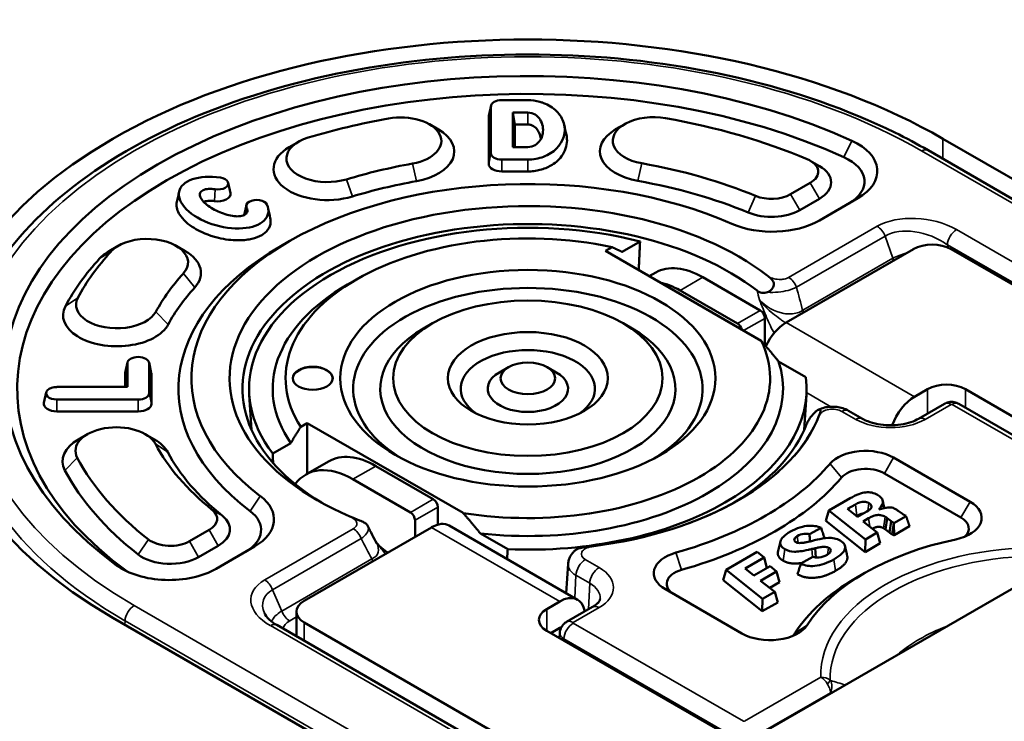
# Model space of a CAD drawing. Units: inches. Extents: x 0 to 102, y 0 to 66.
# Drawn here: x 64 to 67, y 52 to 54 of the extents above; entities that cross this region are included whole.
import ezdxf

# ---------------------------------------------------------------- set-up
doc = ezdxf.new("R2010")
doc.units = ezdxf.units.IN
doc.header["$LTSCALE"] = 6
doc.header["$MEASUREMENT"] = 0
doc.layers.add('Visible (ANSI)', color=7, linetype='Continuous', lineweight=50)
doc.layers.add('Visible Narrow (ANSI)', color=7, linetype='Continuous', lineweight=35)

msp = doc.modelspace()

# ---------------------------------------------------------------- linework, layer by layer
at = {"layer": 'Visible (ANSI)'}
for p, q in [((65.342, 53.6005), (65.3367, 53.5764)), ((65.3418, 53.4895), (65.3418, 53.5987)), ((65.367, 53.6132), (65.4275, 53.6132)), ((65.3365, 53.465), (65.3365, 53.5742)), ((65.3922, 53.5041), (65.3922, 53.5841)), ((65.3975, 53.5566), (65.3922, 53.5841)), ((65.3922, 53.5841), (65.4275, 53.5841)), ((65.1986, 53.557), (65.2198, 53.5447)), ((65.3975, 53.5566), (65.3975, 53.5041)), ((65.4275, 53.5566), (65.3975, 53.5566)), ((65.6527, 53.5577), (65.6315, 53.5454)), ((64.8943, 53.5163), (64.8731, 53.5041)), ((65.4275, 53.5041), (65.3922, 53.5041)), ((66.392, 53.5236), (67.674, 52.7834)), ((66.3576, 53.4966), (67.6559, 52.747)), ((65.4275, 53.475), (65.367, 53.475)), ((66.0839, 53.4723), (66.1051, 53.46)), ((65.4275, 53.4474), (65.367, 53.4474)), ((64.7311, 53.4212), (64.7363, 53.3971)), ((66.0381, 53.3944), (66.0839, 53.4208)), ((64.7732, 53.369), (64.7682, 53.3461)), ((66.1051, 53.3841), (66.0593, 53.3576)), ((66.1944, 53.385), (66.1054, 53.3336)), ((64.4756, 53.2746), (64.4544, 53.2624)), ((64.6099, 53.2746), (64.6311, 53.2624)), ((64.8745, 53.286), (64.8533, 53.2737)), ((65.6883, 53.2847), (65.6463, 53.2605)), ((65.6078, 53.2627), (65.6231, 53.2715)), ((65.97, 53.0536), (65.6078, 53.2627)), ((66.0278, 53.0962), (66.3234, 53.2668)), ((66.4111, 53.2668), (67.4314, 52.6777)), ((65.7246, 53.2123), (65.7098, 53.2038)), ((65.0294, 53.1966), (65.0082, 53.1843)), ((65.8341, 53.2015), (65.9677, 53.1243)), ((65.7811, 53.1709), (65.9147, 53.0937)), ((65.2062, 53.0945), (65.185, 53.0823)), ((65.6488, 53.0945), (65.67, 53.0823)), ((65.9783, 53.106), (65.9783, 53.044)), ((64.497, 53.0035), (64.4917, 52.9794)), ((64.4968, 52.9464), (64.4968, 53.0017)), ((64.547, 53.0035), (64.5523, 52.9794)), ((64.5472, 53.0017), (64.5472, 52.9318)), ((66.0101, 53.0059), (66.0737, 52.9692)), ((64.4915, 52.9464), (64.4915, 52.9772)), ((64.5525, 52.9772), (64.5525, 52.9073)), ((65.3826, 52.9927), (65.3614, 52.9804)), ((65.4724, 52.9927), (65.4936, 52.9804)), ((64.308, 52.9336), (64.3027, 52.9095)), ((64.333, 52.9464), (64.4968, 52.9464)), ((66.3566, 52.9414), (66.3262, 52.9239)), ((66.8566, 52.7034), (66.4443, 52.9414)), ((64.522, 52.9173), (64.333, 52.9173)), ((64.7853, 52.8466), (64.78, 52.9284)), ((66.0697, 52.8466), (66.075, 52.9284)), ((66.3957, 52.9074), (66.3356, 52.8727)), ((66.8243, 52.679), (66.4288, 52.9074)), ((64.522, 52.8897), (64.333, 52.8897)), ((66.2051, 52.8727), (66.173, 52.8912)), ((64.8996, 52.8538), (64.9148, 52.8626)), ((64.9148, 52.8626), (65.2771, 52.6535)), ((64.9148, 52.8626), (64.9148, 52.7448)), ((64.404, 52.8367), (64.3828, 52.8245)), ((64.5384, 52.8367), (64.5596, 52.8245)), ((64.8763, 52.8159), (64.8344, 52.7917)), ((64.9644, 52.7735), (64.9114, 52.7428)), ((66.2774, 52.7823), (66.4553, 52.6795)), ((65.0739, 52.7626), (65.2076, 52.6855)), ((65.0209, 52.732), (65.1546, 52.6548)), ((66.4341, 52.6428), (66.2562, 52.7455)), ((66.1271, 52.6593), (66.1764, 52.6877)), ((65.2182, 52.6671), (65.2182, 52.6265)), ((66.1202, 52.6351), (66.1271, 52.6593)), ((66.2121, 52.592), (66.1271, 52.6593)), ((66.1701, 52.663), (66.1886, 52.6736)), ((66.1935, 52.6442), (66.1701, 52.663)), ((66.2152, 52.6567), (66.1935, 52.6442)), ((66.2884, 52.6584), (66.2979, 52.6515)), ((65.1652, 52.6365), (65.1652, 52.5981)), ((65.9713, 52.1417), (66.8566, 52.6528)), ((66.2114, 52.5628), (66.1202, 52.6351)), ((66.1924, 52.647), (66.191, 52.6462)), ((66.2193, 52.6411), (66.2068, 52.6339)), ((66.2068, 52.6339), (66.2395, 52.6079)), ((66.2587, 52.6151), (66.2629, 52.6415)), ((66.272, 52.6343), (66.2629, 52.6415)), ((66.2679, 52.6079), (66.272, 52.6343)), ((66.3064, 52.6465), (66.2783, 52.6302)), ((64.6868, 52.6142), (64.641, 52.5878)), ((64.9078, 52.4495), (65.2033, 52.6201)), ((65.5432, 52.452), (65.2448, 52.6243)), ((66.1089, 52.6193), (66.0822, 52.6039)), ((66.2679, 52.6079), (66.2587, 52.6151)), ((66.3148, 52.6225), (66.2788, 52.6017)), ((65.3807, 52.5692), (65.3172, 52.6059)), ((66.1169, 52.5951), (66.1162, 52.5947)), ((66.2114, 52.5628), (66.2121, 52.592)), ((66.2395, 52.6079), (66.2121, 52.592)), ((66.2464, 52.583), (66.2395, 52.6079)), ((64.708, 52.5775), (64.6622, 52.551)), ((64.7921, 52.5754), (64.703, 52.524)), ((66.097, 52.5501), (66.0954, 52.5716)), ((66.2464, 52.583), (66.2114, 52.5628)), ((65.8884, 52.5214), (65.9606, 52.5631)), ((65.9764, 52.5503), (65.9323, 52.5248)), ((65.9606, 52.5631), (65.9764, 52.5503)), ((65.9832, 52.5258), (65.9764, 52.5503)), ((66.0619, 52.5357), (66.0895, 52.5516)), ((66.0899, 52.5518), (66.0895, 52.5516)), ((65.521, 52.5352), (65.5167, 52.4673)), ((65.8814, 52.4972), (65.8884, 52.5214)), ((65.9731, 52.454), (65.8884, 52.5214)), ((65.9323, 52.5248), (65.9529, 52.5082)), ((65.9529, 52.5082), (65.9904, 52.5299)), ((65.9904, 52.5299), (66.0056, 52.5176)), ((65.9724, 52.4249), (65.8814, 52.4972)), ((66.0056, 52.5176), (65.9683, 52.496)), ((65.9683, 52.496), (66.0012, 52.4703)), ((66.0126, 52.4927), (66.0056, 52.5176)), ((66.211, 52.5144), (66.1898, 52.5022)), ((65.9249, 52.3734), (65.7471, 52.4761)), ((66.0126, 52.4927), (65.9895, 52.4794)), ((65.9724, 52.4249), (65.9731, 52.454)), ((66.0012, 52.4703), (65.9731, 52.454)), ((66.0081, 52.4455), (66.0012, 52.4703)), ((65.5017, 52.4479), (65.4713, 52.4303)), ((65.5776, 52.435), (65.5175, 52.4003)), ((66.0081, 52.4455), (65.9724, 52.4249)), ((65.745, 51.6697), (64.463, 52.4099)), ((64.8896, 52.3668), (64.8896, 52.4242)), ((65.9434, 51.7584), (64.844, 52.3932)), ((65.9281, 51.8098), (64.9078, 52.3989)), ((65.4805, 52.3744), (65.5017, 52.3866)), ((65.4713, 52.3797), (65.8836, 52.1417)), ((65.5016, 52.3749), (65.5008, 52.3626))]:
    msp.add_line(p, q, dxfattribs=at)
for centre, major_axis, ratio, start_param, end_param in [((65.4275, 52.9667), (-1.364, 0), 0.57735, 3.926991, 7.068583), ((65.4275, 52.9667), (-1.217, 0), 0.57735, 4.044967, 6.950608), ((65.4275, 52.9423), (-1.187, 0), 0.57735, 4.044967, 6.950608), ((65.367, 53.5987), (-0.0252, 0), 0.57735, 4.712389, 6.283185), ((65.4275, 52.9667), (1.095, 0), 0.57735, 1.871365, 2.055626), ((65.1314, 53.5182), (0.095, 0), 0.57735, 5.012958, 8.15455), ((65.367, 53.5742), (-0.0305, 0), 0.57735, 6.158178, 6.283185), ((65.7199, 53.5189), (-0.095, 0), 0.57735, 4.415683, 7.557276), ((65.4275, 52.9667), (1.095, 0), 0.57735, 0.936162, 1.27409), ((64.9614, 53.4776), (-0.095, 0), 0.57735, 5.197218, 8.338811), ((65.1314, 53.4937), (0.125, 0), 0.57735, 5.012958, 7.068583), ((65.7199, 53.4944), (-0.125, 0), 0.57735, 5.497787, 7.557276), ((64.9614, 53.4531), (-0.125, 0), 0.57735, 5.497787, 8.338811), ((66.0848, 53.4483), (0.155, 0), 0.57735, 5.497787, 7.186559), ((65.367, 53.4895), (-0.0252, 0), 0.57735, 0, 1.570796), ((66.0848, 53.4238), (0.125, 0), 0.57735, 5.497787, 7.186559), ((65.4275, 52.9667), (-0.782, 0), 0.57735, 4.060794, 6.93478), ((65.4275, 52.9667), (-0.905, 0), 0.57735, 5.012958, 5.197218), ((65.367, 53.465), (-0.0305, 0), 0.57735, 0, 1.570796), ((65.4275, 52.9667), (-0.905, 0), 0.57735, 4.087807, 4.415683), ((66.0394, 53.4466), (0.063, 0), 0.57735, 5.497787, 7.219348), ((66.0394, 53.4221), (0.093, 0), 0.57735, 5.497787, 7.068583), ((64.7069, 53.4195), (0.0244, 0), 0.57735, 4.44328, 7.606188), ((65.4275, 52.9423), (-0.875, 0), 0.57735, 5.012958, 5.197218), ((65.4275, 52.9423), (-0.875, 0), 0.57735, 4.087807, 4.415683), ((65.4275, 52.9667), (-0.6932, 0), 0.57735, 3.780772, 7.214803), ((64.7069, 53.395), (0.0297, 0), 0.57735, 4.44328, 6.408193), ((65.9935, 53.4201), (-0.063, 0), 0.57735, 0.946214, 2.356194), ((64.7974, 53.3672), (-0.0244, 0), 0.57735, 3.389387, 6.552294), ((65.4275, 52.9423), (-0.6632, 0), 0.57735, 3.779491, 7.046215), ((65.4275, 52.9423), (-0.6479, 0), 0.57735, 4.298164, 6.69741), ((65.9935, 53.3956), (-0.093, 0), 0.57735, 0.946214, 2.356194), ((65.9957, 53.3969), (-0.155, 0), 0.57735, 0.919202, 2.356194), ((65.4275, 52.9667), (-0.563, 0), 0.57735, 4.357581, 6.637994), ((64.5427, 53.2358), (0.095, 0), 0.57735, 5.798356, 8.939949), ((65.4275, 52.9423), (-0.812, 0), 0.57735, 5.497787, 6.93478), ((66.3672, 53.2415), (0.062, 0), 0.57735, 0.785398, 2.356194), ((65.4275, 52.9667), (-1.095, 0), 0.57735, 5.798356, 5.982617), ((64.5427, 53.2113), (0.125, 0), 0.57735, 2.356194, 2.656763), ((64.5427, 53.2113), (0.125, 0), 0.57735, 5.798356, 7.068583), ((65.4275, 52.9423), (-1.125, 0), 0.57735, 5.798356, 5.982617), ((65.8341, 53.0227), (-0.1095, 0.1897), 0.57735, 5.497787, 6.283185), ((65.4275, 52.6344), (1.364, 0), 0.57735, 0.894265, 0.89427), ((65.4275, 52.9667), (-0.905, 0), 0.57735, 5.798356, 5.982617), ((65.4275, 52.9423), (-0.593, 0), 0.57735, 5.497787, 6.661111), ((65.4275, 52.9423), (0.406, 0), 0.57735, 5.534082, 10.173881), ((65.7811, 52.9921), (0.1095, -0.1897), 0.57735, 2.356194, 2.659555), ((65.4275, 52.9423), (-0.875, 0), 0.57735, 5.798356, 5.982617), ((64.4723, 53.1377), (0.095, 0), 0.57735, 2.841024, 5.982617), ((64.4723, 53.1132), (0.125, 0), 0.57735, 2.841024, 5.982617), ((65.9677, 53.1121), (-0.0075, 0.013), 0.57735, 3.926991, 5.497787), ((65.4275, 52.6344), (-1.0475, 0), 0.57735, 4.070705, 4.070965), ((65.9147, 53.0815), (0.0075, -0.013), 0.57735, 1.125235, 2.356194), ((66.0278, 53.0284), (-0.0415, -0.0719), 0.57735, 3.926991, 4.86216), ((65.4275, 52.9423), (-0.343, 0), 0.57735, 5.497787, 10.210176), ((65.4275, 52.9667), (0.563, 0), 0.57735, 4.4419, 6.553674), ((65.4275, 52.9423), (0.156, 0), 0.57735, 5.589837, 10.118126), ((64.522, 53.0017), (-0.0252, 0), 0.57735, 3.141593, 6.283185), ((65.4275, 52.9423), (0.593, 0), 0.57735, 4.525268, 6.470306), ((64.522, 52.9772), (-0.0305, 0), 0.57735, 6.158178, 6.283185), ((64.522, 52.9772), (0.0305, 0), 0.57735, 0, 0.125007), ((64.9275, 52.9659), (0.0465, 0), 0.57735, 0.015207, 3.126385), ((65.4275, 52.9423), (-0.0935, 0), 0.57735, 5.497787, 10.210176), ((65.4275, 52.9423), (0.6479, 0), 0.57735, 4.640168, 6.355406), ((66.4005, 52.9161), (-0.062, 0), 0.57735, 3.926991, 5.497787), ((64.333, 52.9318), (-0.0252, 0), 0.57735, 4.712389, 7.853982), ((64.522, 52.9318), (0.0252, 0), 0.57735, 4.712389, 6.283185), ((64.333, 52.9073), (-0.0305, 0), 0.57735, 6.158178, 7.853982), ((64.522, 52.9073), (0.0305, 0), 0.57735, 4.712389, 6.283185), ((66.3262, 52.8561), (-0.0415, -0.0719), 0.57735, 3.926991, 5.015109), ((65.4275, 52.9667), (0.6932, 0), 0.57735, 4.928169, 6.067405), ((64.4712, 52.7979), (-0.095, 0), 0.57735, 3.438299, 6.579891), ((65.4275, 52.9423), (0.6632, 0), 0.57735, 5.520144, 6.067405), ((64.4712, 52.7735), (-0.125, 0), 0.57735, 5.497787, 6.579891), ((64.4712, 52.7735), (0.125, 0), 0.57735, 0.296706, 0.785398), ((65.4275, 52.9667), (-0.905, 0), 0.57735, 0.296706, 0.624582), ((65.4275, 52.9423), (-0.875, 0), 0.57735, 0.296706, 0.624582), ((66.2123, 52.7447), (0.092, 0), 0.57735, 0.785398, 2.685936), ((65.4275, 52.9667), (-1.095, 0), 0.57735, 0.296706, 0.634634), ((65.0739, 52.5838), (-0.1095, 0.1897), 0.57735, 5.497787, 6.283185), ((65.4275, 52.9423), (-1.125, 0), 0.57735, 0.296706, 0.634634), ((65.0209, 52.5532), (-0.1095, 0.1897), 0.57735, 5.497787, 6.542167), ((65.4275, 52.9667), (0.782, 0), 0.57735, 5.168045, 5.827529), ((66.2123, 52.7202), (-0.062, 0), 0.57735, 3.926991, 5.827529), ((65.4275, 52.9423), (-0.812, 0), 0.57735, 2.026453, 2.685936), ((64.6825, 52.6387), (0.155, 0), 0.57735, 5.497787, 6.93478), ((65.2076, 52.6732), (-0.0075, 0.013), 0.57735, 3.926991, 5.497787), ((66.3902, 52.642), (0.092, 0), 0.57735, 5.063095, 7.068583), ((64.6423, 52.6399), (0.063, 0), 0.57735, 5.497787, 6.907767), ((64.6825, 52.6142), (0.125, 0), 0.57735, 5.497787, 6.93478), ((64.6423, 52.6154), (0.093, 0), 0.57735, 5.497787, 6.907767), ((65.1546, 52.6426), (0.0075, -0.013), 0.57735, 0.785398, 2.356194), ((66.3329, 52.6669), (-0.0441, 0), 0.57735, 0.785398, 0.927403), ((66.3902, 52.6175), (0.062, 0), 0.57735, 5.717455, 7.068583), ((65.2033, 52.5524), (0.0415, 0.0719), 0.57735, 0, 0.785398), ((64.5964, 52.6135), (-0.063, 0), 0.57735, 0.634634, 2.356194), ((66.6211, 52.2776), (-0.58, 0), 0.57735, 5.063095, 5.932479), ((64.5964, 52.589), (-0.093, 0), 0.57735, 0.634634, 2.356194), ((65.0209, 52.5532), (0.0397, -0.0688), 0.57735, 1.217389, 1.219156), ((65.8121, 52.5136), (-0.092, 0), 0.57735, 5.168045, 7.068583), ((64.5934, 52.5872), (-0.155, 0), 0.57735, 0.667422, 2.356194), ((64.5934, 52.5627), (0.125, 0), 0.57735, 3.809015, 3.813211), ((65.8121, 52.4891), (-0.062, 0), 0.57735, 5.168045, 7.068583), ((66.6211, 52.2531), (-0.61, 0), 0.57735, 5.497787, 5.932479), ((64.9516, 52.4242), (-0.062, 0), 0.57735, 5.497787, 7.068583), ((65.5017, 52.3801), (0.0415, 0.0719), 0.57735, 5.662798, 7.068583), ((65.5152, 52.405), (-0.062, 0), 0.57735, 5.497787, 7.068583), ((64.9194, 52.4163), (0.1066, -0.0346), 0.56573, 3.598945, 3.598953), ((65.5017, 52.3801), (0.004, 0.00693), 0.57735, 0.158264, 0.785398), ((65.99, 52.4109), (0.092, 0), 0.57735, 3.926991, 5.932479), ((65.99, 52.3864), (0.062, 0), 0.57735, 5.717455, 5.932479)]:
    msp.add_ellipse(centre, major_axis=major_axis, ratio=ratio, start_param=start_param, end_param=end_param, dxfattribs=at)
for centre, major_axis in [((65.4275, 52.9667), (0.436, 0)), ((65.4275, 52.9667), (0.313, 0)), ((65.4275, 52.9667), (0.186, 0)), ((65.4275, 52.9667), (0.0635, 0)), ((64.9275, 52.9667), (0.0465, 0))]:
    msp.add_ellipse(centre, major_axis=major_axis, ratio=0.57735, dxfattribs=at)
for points, degree, knots in [([(64.1043, 52.9719), (64.1095, 53.0534), (64.1366, 53.1342), (64.2318, 53.2878), (64.3011, 53.3605), (64.4756, 53.4902), (64.5815, 53.5469), (64.8183, 53.6379), (64.9492, 53.672), (65.2224, 53.7146), (65.3647, 53.723), (65.6465, 53.7133), (65.7861, 53.6952), (66.0487, 53.6342), (66.1717, 53.5913), (66.3069, 53.5248), (66.3327, 53.511), (66.3576, 53.4966)], 3, [5.534854, 5.534854, 5.534854, 5.534854, 5.841327, 5.841327, 6.158115, 6.158115, 6.48152, 6.48152, 6.805179, 6.805179, 7.128207, 7.128207, 7.451053, 7.451053, 7.774282, 7.774282, 7.853982, 7.853982, 7.853982, 7.853982]), ([(65.4275, 53.6132), (65.4369, 53.6132), (65.4494, 53.6115), (65.473, 53.6038), (65.4962, 53.5891), (65.5202, 53.5505), (65.5071, 53.5056), (65.465, 53.4795), (65.44, 53.475), (65.4275, 53.475)], 3, [0, 0, 0, 0, 0.0930269, 0.1240358, 0.2480717, 0.3721075, 0.6201792, 0.744215, 0.8682509, 0.8682509, 0.8682509, 0.8682509]), ([(65.4275, 53.5041), (65.4337, 53.5041), (65.4508, 53.5093), (65.4661, 53.5344), (65.4608, 53.5651), (65.4452, 53.5805), (65.4337, 53.5841), (65.4275, 53.5841)], 3, [0, 0, 0, 0, 0.0559041, 0.1677124, 0.2795206, 0.3354247, 0.3913289, 0.3913289, 0.3913289, 0.3913289]), ([(65.4574, 53.5224), (65.4569, 53.5298), (65.4546, 53.5375), (65.4475, 53.5476), (65.4442, 53.5507), (65.4387, 53.554), (65.4365, 53.5549), (65.4331, 53.5559), (65.432, 53.5562), (65.4298, 53.5565), (65.4286, 53.5566), (65.4275, 53.5566)], 3, [-0.1437223, -0.1437223, -0.1437223, -0.1437223, -0.0779197, -0.0779197, -0.0376895, -0.0376895, -0.0176141, -0.0176141, -0.0086327, -0.0086327, 0, 0, 0, 0]), ([(65.5172, 53.5322), (65.5181, 53.5281), (65.5185, 53.5239), (65.5184, 53.5068), (65.514, 53.494), (65.4986, 53.473), (65.4895, 53.4661), (65.4735, 53.457), (65.465, 53.4534), (65.4511, 53.4498), (65.4465, 53.4489), (65.437, 53.4477), (65.4323, 53.4474), (65.4275, 53.4474)], 3, [0.3495724, 0.3495724, 0.3495724, 0.3495724, 0.3906178, 0.3906178, 0.5115309, 0.5115309, 0.620424, 0.620424, 0.7142545, 0.7142545, 0.7582348, 0.7582348, 0.8013677, 0.8013677, 0.8013677, 0.8013677]), ([(64.7004, 53.4059), (64.6951, 53.4067), (64.685, 53.4075), (64.6717, 53.4047), (64.6647, 53.3977), (64.6651, 53.3864), (64.6791, 53.3696), (64.711, 53.3512), (64.7401, 53.3431), (64.7597, 53.3428), (64.7719, 53.3469), (64.7766, 53.3545), (64.7754, 53.3604), (64.7739, 53.3635)], 3, [0, 0, 0, 0, 0.0394308, 0.0788617, 0.1182925, 0.1577233, 0.236585, 0.3154466, 0.3943083, 0.4337391, 0.47317, 0.5126008, 0.5520316, 0.5520316, 0.5520316, 0.5520316]), ([(64.8288, 53.3389), (64.8296, 53.3355), (64.8298, 53.3321), (64.8292, 53.3231), (64.8272, 53.3174), (64.8193, 53.3064), (64.8138, 53.3024), (64.8024, 53.2958), (64.7946, 53.2929), (64.7788, 53.2891), (64.7684, 53.2873), (64.7394, 53.2874), (64.7236, 53.2893), (64.6834, 53.2989), (64.6659, 53.3077), (64.6443, 53.3202), (64.6303, 53.3301), (64.6145, 53.3522), (64.6111, 53.3613), (64.611, 53.3723), (64.6113, 53.3746), (64.6118, 53.3766)], 3, [0.036068, 0.036068, 0.036068, 0.036068, 0.080516, 0.080516, 0.155999, 0.155999, 0.23919, 0.23919, 0.351955, 0.351955, 0.446214, 0.446214, 0.543104, 0.543104, 0.699165, 0.699165, 0.886175, 0.886175, 1.012857, 1.012857, 1.049221, 1.049221, 1.049221, 1.049221]), ([(64.699, 53.3784), (64.6965, 53.3788), (64.6939, 53.3791), (64.689, 53.3794), (64.6867, 53.3794), (64.6824, 53.379), (64.6803, 53.3786), (64.6769, 53.3776), (64.6756, 53.377), (64.6745, 53.3762)], 3, [0, 0, 0, 0, 0.01993027, 0.01993027, 0.03716964, 0.03716964, 0.05341675, 0.05341675, 0.06638507, 0.06638507, 0.06638507, 0.06638507]), ([(65.9839, 53.2055), (65.9853, 53.2044), (65.9869, 53.2031), (65.9897, 53.2009), (65.9911, 53.1997), (65.9937, 53.1972), (65.9951, 53.1957), (65.9974, 53.1925), (65.9983, 53.1907), (65.9992, 53.1871), (65.9994, 53.1854), (65.9989, 53.1819), (65.9985, 53.1803), (65.9969, 53.1769), (65.9958, 53.1753), (65.993, 53.172), (65.9912, 53.1705), (65.9877, 53.1682), (65.986, 53.1674), (65.9844, 53.1668)], 3, [0, 0, 0, 0, 0.0181737, 0.0181737, 0.0348116, 0.0348116, 0.0535495, 0.0535495, 0.0716454, 0.0716454, 0.0858395, 0.0858395, 0.0986072, 0.0986072, 0.112851, 0.112851, 0.1303587, 0.1303587, 0.1451712, 0.1451712, 0.1451712, 0.1451712]), ([(65.9844, 53.1668), (65.9822, 53.166), (65.9801, 53.1655), (65.9757, 53.1649), (65.9735, 53.165), (65.9672, 53.166), (65.9636, 53.1677), (65.9603, 53.1703)], 3, [0.00008446, 0.00008446, 0.00008446, 0.00008446, 0.02018613, 0.02018613, 0.04172367, 0.04172367, 0.08331673, 0.08331673, 0.08331673, 0.08331673]), ([(66.3957, 52.9074), (66.3983, 52.9088), (66.4006, 52.9098), (66.4051, 52.9111), (66.4072, 52.9114), (66.4113, 52.9118), (66.4133, 52.9118), (66.4174, 52.9114), (66.4195, 52.9111), (66.4239, 52.9098), (66.4263, 52.9088), (66.4288, 52.9074)], 3, [0, 0, 0, 0, 0.314159, 0.314159, 0.628319, 0.628319, 0.942478, 0.942478, 1.256637, 1.256637, 1.570796, 1.570796, 1.570796, 1.570796]), ([(66.0776, 52.8653), (66.0782, 52.8664), (66.0789, 52.8676), (66.0815, 52.872), (66.0838, 52.8753), (66.0885, 52.8812), (66.0907, 52.8837), (66.0947, 52.8876), (66.0965, 52.8893), (66.0997, 52.8918), (66.1011, 52.8927), (66.1035, 52.8939), (66.1045, 52.8943), (66.1063, 52.8944), (66.1069, 52.8941), (66.1076, 52.8929), (66.1077, 52.892), (66.1075, 52.8897), (66.1071, 52.8883), (66.1062, 52.8853), (66.1055, 52.8833), (66.1046, 52.881)], 3, [-0.2834478, -0.2834478, -0.2834478, -0.2834478, -0.2686921, -0.2686921, -0.2280455, -0.2280455, -0.1930096, -0.1930096, -0.1642263, -0.1642263, -0.1404684, -0.1404684, -0.1179407, -0.1179407, -0.0926269, -0.0926269, -0.0627618, -0.0627618, -0.0308183, -0.0308183, 0, 0, 0, 0]), ([(66.1028, 52.8935), (66.1073, 52.8957), (66.1119, 52.8972), (66.1213, 52.8995), (66.1261, 52.9002), (66.1356, 52.9007), (66.1404, 52.9006), (66.15, 52.8995), (66.1547, 52.8985), (66.164, 52.8957), (66.1685, 52.8938), (66.173, 52.8912)], 3, [0.096597, 0.096597, 0.096597, 0.096597, 0.391437, 0.391437, 0.686277, 0.686277, 0.981117, 0.981117, 1.275956, 1.275956, 1.570796, 1.570796, 1.570796, 1.570796]), ([(66.3356, 52.8727), (66.3306, 52.8698), (66.3245, 52.867), (66.3105, 52.8624), (66.3025, 52.8605), (66.2854, 52.8579), (66.2764, 52.8574), (66.2582, 52.8577), (66.2492, 52.8586), (66.2323, 52.8618), (66.2245, 52.864), (66.213, 52.8685), (66.2088, 52.8706), (66.2051, 52.8727)], 3, [3.141593, 3.141593, 3.141593, 3.141593, 3.404023, 3.404023, 3.677195, 3.677195, 3.958572, 3.958572, 4.242396, 4.242396, 4.5223, 4.5223, 4.712389, 4.712389, 4.712389, 4.712389]), ([(66.1764, 52.6877), (66.1907, 52.696), (66.2032, 52.7004), (66.2225, 52.7024), (66.2312, 52.7007), (66.2404, 52.6954)], 3, [0, 0, 0, 0, 0.1529131, 0.1529131, 0.3058262, 0.3058262, 0.3058262, 0.3058262]), ([(66.2199, 52.6766), (66.2183, 52.6775), (66.2137, 52.6795), (66.2079, 52.68), (66.2024, 52.6793), (66.1971, 52.678), (66.1919, 52.6755), (66.1886, 52.6736)], 3, [0, 0, 0, 0, 0.0225473, 0.0563684, 0.0563684, 0.0789157, 0.1127367, 0.1127367, 0.1127367, 0.1127367]), ([(66.2404, 52.6954), (66.2469, 52.6916), (66.2507, 52.6876), (66.2533, 52.6786), (66.2522, 52.6739), (66.2466, 52.6662), (66.2448, 52.6637), (66.243, 52.6613)], 3, [0, 0, 0, 0, 0.0907632, 0.0907632, 0.1815263, 0.1815263, 0.219414, 0.219414, 0.219414, 0.219414]), ([(66.2152, 52.6567), (66.221, 52.6601), (66.2248, 52.6633), (66.2264, 52.6682), (66.2262, 52.6719), (66.2227, 52.675), (66.2199, 52.6766)], 3, [0, 0, 0, 0, 0.098782, 0.098782, 0.1382948, 0.197564, 0.197564, 0.197564, 0.197564]), ([(66.243, 52.6613), (66.2471, 52.6623), (66.2513, 52.6634), (66.2621, 52.6663), (66.2668, 52.6667), (66.2741, 52.6661), (66.278, 52.6649), (66.2823, 52.6624)], 3, [0.0509252, 0.0509252, 0.0509252, 0.0509252, 0.1203821, 0.1203821, 0.238174, 0.238174, 0.3559658, 0.3559658, 0.3559658, 0.3559658]), ([(65.052, 52.6283), (65.0519, 52.6284), (65.0519, 52.6285), (65.0515, 52.6288), (65.0508, 52.6293), (65.0489, 52.6304), (65.0478, 52.6309), (65.0452, 52.6322), (65.0437, 52.6329), (65.0402, 52.6345), (65.0382, 52.6354), (65.0337, 52.6373), (65.0312, 52.6383), (65.0266, 52.6402), (65.0242, 52.6412), (65.0194, 52.6432), (65.0163, 52.6445), (65.014, 52.6455)], 3, [0.0226896, 0.0226896, 0.0226896, 0.0226896, 0.0267172, 0.0267172, 0.0436626, 0.0436626, 0.0572585, 0.0572585, 0.0710364, 0.0710364, 0.0876634, 0.0876634, 0.1084578, 0.1084578, 0.1290755, 0.1290755, 0.1540418, 0.1540418, 0.1540418, 0.1540418]), ([(66.2074, 52.6522), (66.2066, 52.6522), (66.2001, 52.6514), (66.1924, 52.647)], 2, [0.839843, 0.839843, 0.839843, 1, 2, 2, 2]), ([(66.258, 52.6447), (66.2547, 52.6465), (66.2489, 52.6488), (66.242, 52.6491), (66.2354, 52.6483), (66.2291, 52.6463), (66.2222, 52.6428), (66.2193, 52.6411)], 3, [0, 0, 0, 0, 0.0387169, 0.0645281, 0.0645281, 0.103245, 0.1290563, 0.1290563, 0.1290563, 0.1290563]), ([(66.2771, 52.6309), (66.2767, 52.6311), (66.276, 52.6315), (66.2743, 52.6327), (66.2732, 52.6335), (66.272, 52.6343)], 3, [0, 0, 0, 0, 0.02166958, 0.02166958, 0.04266541, 0.04266541, 0.04266541, 0.04266541]), ([(66.0249, 52.5692), (66.0156, 52.5745), (66.0124, 52.5803), (66.0162, 52.5944), (66.0238, 52.6021), (66.0376, 52.6101)], 3, [0, 0, 0, 0, 0.0822728, 0.0822728, 0.1645456, 0.1645456, 0.1645456, 0.1645456]), ([(66.0376, 52.6101), (66.0442, 52.6138), (66.0516, 52.6174), (66.0677, 52.6224), (66.0743, 52.6233), (66.0845, 52.624), (66.0896, 52.6239), (66.0999, 52.6224), (66.1046, 52.6211), (66.1089, 52.6193)], 3, [0, 0, 0, 0, 0.0706729, 0.0706729, 0.1389717, 0.1389717, 0.2089839, 0.2089839, 0.280602, 0.280602, 0.280602, 0.280602]), ([(66.1169, 52.5951), (66.1156, 52.5993), (66.1142, 52.6037), (66.1115, 52.6116), (66.1102, 52.6155), (66.1089, 52.6193)], 3, [-0.07827469, -0.07827469, -0.07827469, -0.07827469, -0.03739424, -0.03739424, 0, 0, 0, 0]), ([(66.2542, 52.618), (66.2473, 52.622), (66.2352, 52.6207), (66.2279, 52.6171)], 2, [0, 0, 0, 1, 1.756675, 1.756675, 1.756675]), ([(66.2783, 52.6302), (66.2783, 52.6255), (66.2783, 52.6208), (66.2785, 52.6113), (66.2786, 52.6065), (66.2788, 52.6017)], 3, [-0.07891679, -0.07891679, -0.07891679, -0.07891679, -0.03980227, -0.03980227, 0, 0, 0, 0]), ([(66.0536, 52.6), (66.05, 52.5979), (66.0476, 52.5955), (66.0464, 52.5912), (66.0468, 52.5885), (66.0495, 52.5862), (66.0508, 52.5854)], 3, [0, 0, 0, 0, 0.04308482, 0.04308482, 0.06893572, 0.08616965, 0.08616965, 0.08616965, 0.08616965]), ([(66.0822, 52.6039), (66.0782, 52.6051), (66.0738, 52.6057), (66.0637, 52.6047), (66.0586, 52.6028), (66.0536, 52.6)], 3, [0.01187499, 0.01187499, 0.01187499, 0.01187499, 0.03833681, 0.03833681, 0.07370789, 0.07370789, 0.07370789, 0.07370789]), ([(66.0827, 52.5874), (66.0827, 52.5882), (66.0827, 52.589), (66.0825, 52.5944), (66.0824, 52.5991), (66.0822, 52.6038), (66.0822, 52.6038), (66.0822, 52.6039)], 3, [0.03394814, 0.03394814, 0.03394814, 0.03394814, 0.04062587, 0.04062587, 0.08018427, 0.08018427, 0.08081084, 0.08081084, 0.08081084, 0.08081084]), ([(66.0853, 52.588), (66.0867, 52.5884), (66.0901, 52.5893), (66.0937, 52.5902), (66.0959, 52.5907), (66.0982, 52.5913), (66.1004, 52.5918)], 3, [0.00044431, 0.00044431, 0.00044431, 0.00044431, 0.01129812, 0.01129812, 0.01129812, 0.01779583, 0.01779583, 0.01779583, 0.01779583]), ([(66.1004, 52.5918), (66.1074, 52.5934), (66.1169, 52.5953), (66.1296, 52.5956), (66.1347, 52.5956), (66.1425, 52.5939), (66.1447, 52.5933), (66.149, 52.5917), (66.1511, 52.5907), (66.153, 52.5896)], 3, [0.000001, 0.000001, 0.000001, 0.000001, 0.0577012, 0.0577012, 0.0801955, 0.0801955, 0.0899651, 0.0899651, 0.100364, 0.100364, 0.100364, 0.100364]), ([(66.153, 52.5896), (66.163, 52.5838), (66.1664, 52.5776), (66.1621, 52.5625), (66.1539, 52.5543), (66.1389, 52.5457)], 3, [0, 0, 0, 0, 0.0960319, 0.0960319, 0.1920639, 0.1920639, 0.1920639, 0.1920639]), ([(65.0751, 52.585), (65.0802, 52.5792), (65.0857, 52.5736), (65.0949, 52.5661), (65.0983, 52.5636), (65.1017, 52.5615)], 3, [0.0056481, 0.0056481, 0.0056481, 0.0056481, 0.06443279, 0.06443279, 0.09666487, 0.09666487, 0.09666487, 0.09666487]), ([(65.521, 52.5352), (65.5212, 52.5384), (65.5218, 52.5415), (65.5235, 52.5474), (65.5247, 52.5501), (65.5275, 52.5552), (65.529, 52.5575), (65.5324, 52.5616), (65.5342, 52.5635), (65.5379, 52.5668), (65.5398, 52.5683), (65.5418, 52.5697)], 3, [5.5348535, 5.5348535, 5.5348535, 5.5348535, 5.6679382, 5.6679382, 5.801023, 5.801023, 5.9341077, 5.9341077, 6.0671924, 6.0671924, 6.2002771, 6.2002771, 6.2002771, 6.2002771]), ([(65.5759, 52.5758), (65.5748, 52.5757), (65.5737, 52.5755), (65.5692, 52.5749), (65.5659, 52.5746), (65.5606, 52.5739), (65.5581, 52.5735), (65.5534, 52.5728), (65.5513, 52.5725), (65.5476, 52.5717), (65.5461, 52.5713), (65.5436, 52.5706), (65.5426, 52.5702), (65.5419, 52.5698), (65.5418, 52.5697), (65.5418, 52.5697)], 3, [-0.5691093, -0.5691093, -0.5691093, -0.5691093, -0.5604802, -0.5604802, -0.5341207, -0.5341207, -0.510887, -0.510887, -0.4897493, -0.4897493, -0.4713615, -0.4713615, -0.4520993, -0.4520993, -0.4496051, -0.4496051, -0.4496051, -0.4496051]), ([(66.0878, 52.5698), (66.0849, 52.5691), (66.0821, 52.5684), (66.0794, 52.5679), (66.0649, 52.5647), (66.054, 52.5633), (66.0469, 52.5635), (66.0385, 52.5636), (66.0314, 52.5654), (66.0249, 52.5692)], 3, [0.00278978, 0.00278978, 0.00278978, 0.00278978, 0.00888936, 0.00888936, 0.00888936, 0.04193551, 0.04193551, 0.04193551, 0.08106314, 0.08106314, 0.08106314, 0.08106314]), ([(66.0651, 52.5841), (66.0661, 52.5842), (66.0673, 52.5843), (66.0685, 52.5845), (66.0708, 52.5849), (66.0734, 52.5853), (66.0762, 52.5859)], 3, [0.03717874, 0.03717874, 0.03717874, 0.03717874, 0.04461448, 0.04461448, 0.04461448, 0.05948598, 0.05948598, 0.05948598, 0.05948598]), ([(66.1228, 52.5563), (66.1273, 52.5589), (66.1303, 52.5615), (66.1317, 52.5663), (66.131, 52.5695), (66.1278, 52.5719), (66.1263, 52.5728)], 3, [0, 0, 0, 0, 0.0600667, 0.0600667, 0.0961067, 0.1201333, 0.1201333, 0.1201333, 0.1201333]), ([(66.065, 52.5375), (66.0542, 52.5358), (66.0321, 52.5362), (66.0211, 52.5425)], 2, [0.496911, 0.496911, 0.496911, 1, 2, 2, 2]), ([(66.1389, 52.5457), (66.1233, 52.5367), (66.1084, 52.5318), (66.0821, 52.5294), (66.0716, 52.531), (66.0619, 52.5357)], 3, [0, 0, 0, 0, 0.1538101, 0.1538101, 0.2892437, 0.2892437, 0.2892437, 0.2892437]), ([(66.0899, 52.5518), (66.0919, 52.5511), (66.0964, 52.5499), (66.1015, 52.5498), (66.1107, 52.5506), (66.1168, 52.5528), (66.1228, 52.5563)], 3, [0.01262043, 0.01262043, 0.01262043, 0.01262043, 0.02614306, 0.041317, 0.041317, 0.07925185, 0.07925185, 0.07925185, 0.07925185]), ([(66.1699, 52.5526), (66.1706, 52.549), (66.1658, 52.5324), (66.1426, 52.519)], 2, [0.691502, 0.691502, 0.691502, 1, 2, 2, 2]), ([(66.0543, 52.5111), (66.0556, 52.5153), (66.0569, 52.5198), (66.0594, 52.5278), (66.0607, 52.5318), (66.0619, 52.5357)], 3, [-0.07780352, -0.07780352, -0.07780352, -0.07780352, -0.03709025, -0.03709025, 0, 0, 0, 0]), ([(65.5955, 52.4543), (65.5955, 52.4537), (65.5954, 52.4531), (65.5948, 52.4514), (65.5944, 52.4503), (65.5929, 52.4479), (65.5919, 52.4465), (65.5891, 52.4434), (65.5873, 52.4417), (65.583, 52.4384), (65.5805, 52.4367), (65.5776, 52.435)], 3, [2.3932609, 2.3932609, 2.3932609, 2.3932609, 2.5429272, 2.5429272, 2.6925936, 2.6925936, 2.8422599, 2.8422599, 2.9919263, 2.9919263, 3.1415927, 3.1415927, 3.1415927, 3.1415927]), ([(64.8152, 52.4208), (64.8171, 52.4165), (64.8211, 52.4108), (64.8317, 52.4011), (64.8373, 52.3971), (64.8436, 52.3933)], 3, [0, 0, 0, 0, 0.1057102, 0.1057102, 0.1810444, 0.1810444, 0.1810444, 0.1810444]), ([(65.5016, 52.3749), (65.5018, 52.3776), (65.5023, 52.3802), (65.5039, 52.3851), (65.505, 52.3873), (65.5073, 52.3911), (65.5086, 52.3928), (65.5112, 52.3956), (65.5125, 52.3968), (65.515, 52.3988), (65.5163, 52.3996), (65.5175, 52.4003)], 3, [5.5348535, 5.5348535, 5.5348535, 5.5348535, 5.6845199, 5.6845199, 5.8341862, 5.8341862, 5.9838526, 5.9838526, 6.133519, 6.133519, 6.2831853, 6.2831853, 6.2831853, 6.2831853])]:
    msp.add_open_spline(points, degree=degree, knots=knots, dxfattribs=at)
for points, degree in [([(65.5119, 53.5563), (65.5137, 53.5483), (65.5154, 53.5402), (65.5172, 53.5322)], 3), ([(64.8211, 53.3707), (64.8272, 53.3565), (64.8221, 53.3296), (64.7688, 53.3103), (64.6907, 53.3208), (64.6263, 53.3578), (64.6084, 53.4029), (64.6418, 53.4337), (64.6884, 53.4367), (64.7129, 53.4331)], 3), ([(64.6118, 53.3766), (64.6135, 53.3847), (64.6153, 53.3928), (64.6171, 53.4009)], 3), ([(64.8236, 53.363), (64.8253, 53.3549), (64.8271, 53.3468), (64.8288, 53.3389)], 3), ([(66.0776, 52.8653), (66.0767, 52.8635), (66.0759, 52.8618), (66.0753, 52.8603)], 3), ([(66.2522, 52.6822), (66.2535, 52.6764), (66.2547, 52.6705), (66.256, 52.6647)], 3), ([(66.2823, 52.6624), (66.2837, 52.6616), (66.2848, 52.6609), (66.2852, 52.6606)], 3), ([(66.2852, 52.6606), (66.2863, 52.6599), (66.2873, 52.6591), (66.2884, 52.6584)], 3), ([(66.2609, 52.6429), (66.2603, 52.6433), (66.2592, 52.644), (66.258, 52.6447)], 3), ([(66.2629, 52.6415), (66.2623, 52.6419), (66.2616, 52.6424), (66.2609, 52.6429)], 3), ([(66.2979, 52.6515), (66.2993, 52.6504), (66.2999, 52.65), (66.3002, 52.6498)], 3), ([(66.3002, 52.6498), (66.3007, 52.6495), (66.3012, 52.6492), (66.3017, 52.6489)], 3), ([(66.3148, 52.6225), (66.3108, 52.6334), (66.3064, 52.6465)], 2), ([(65.052, 52.6283), (65.0532, 52.6266), (65.0543, 52.6248), (65.0553, 52.6229)], 3), ([(65.0553, 52.6229), (65.0622, 52.6095), (65.0691, 52.5961), (65.0762, 52.5828)], 3), ([(66.2587, 52.6151), (66.2579, 52.6157), (66.256, 52.617), (66.2542, 52.618)], 2), ([(66.2783, 52.6302), (66.2779, 52.6304), (66.2775, 52.6306), (66.2771, 52.6309)], 3), ([(66.0088, 52.5624), (66.0106, 52.5705), (66.0123, 52.5785), (66.0141, 52.5865)], 3), ([(66.0762, 52.5859), (66.0779, 52.5863), (66.0797, 52.5867), (66.0816, 52.5872)], 3), ([(66.0816, 52.5872), (66.0828, 52.5874), (66.0841, 52.5877), (66.0853, 52.588)], 3), ([(66.2734, 52.6042), (66.2725, 52.6047), (66.2697, 52.6066), (66.2679, 52.6079)], 2), ([(66.2788, 52.6017), (66.2774, 52.6022), (66.2748, 52.6034), (66.2734, 52.6042)], 2), ([(65.0762, 52.5828), (65.0762, 52.5828), (65.0762, 52.5828), (65.0762, 52.5828)], 3), ([(66.0508, 52.5854), (66.0516, 52.585), (66.0525, 52.5847), (66.0534, 52.5844)], 3), ([(66.0534, 52.5844), (66.0543, 52.5841), (66.0552, 52.584), (66.0562, 52.5839)], 3), ([(66.0562, 52.5839), (66.058, 52.5837), (66.0599, 52.5837), (66.0619, 52.5838)], 3), ([(66.0619, 52.5838), (66.0629, 52.5838), (66.064, 52.5839), (66.0651, 52.5841)], 3), ([(66.0954, 52.5716), (66.092, 52.5708), (66.0896, 52.5702), (66.0878, 52.5698)], 3), ([(66.0878, 52.5698), (66.0878, 52.5698), (66.0878, 52.5698), (66.0878, 52.5698)], 3), ([(66.0977, 52.5721), (66.0969, 52.572), (66.0961, 52.5718), (66.0954, 52.5716)], 3), ([(66.1013, 52.5729), (66.1001, 52.5727), (66.0989, 52.5724), (66.0977, 52.5721)], 3), ([(66.1066, 52.5739), (66.1049, 52.5737), (66.1031, 52.5733), (66.1013, 52.5729)], 3), ([(66.1159, 52.5748), (66.1131, 52.5748), (66.11, 52.5745), (66.1066, 52.5739)], 3), ([(66.1214, 52.5744), (66.1197, 52.5748), (66.1179, 52.5748), (66.1159, 52.5748)], 3), ([(66.1263, 52.5728), (66.125, 52.5736), (66.1232, 52.5741), (66.1214, 52.5744)], 3), ([(66.1646, 52.5768), (66.1664, 52.5688), (66.1681, 52.5606), (66.1699, 52.5526)], 3), ([(66.0211, 52.5425), (66.0063, 52.551), (66.0088, 52.5624)], 2), ([(66.1426, 52.519), (66.1185, 52.5051), (66.0719, 52.5009), (66.0543, 52.5111)], 2)]:
    msp.add_open_spline(points, degree=degree, dxfattribs=at)
for points, weights in [([(65.6851, 53.2181), (65.6867, 53.2513), (65.6883, 53.2847)], [3.42108228974, 3.41303951271, 3.40497499397]), ([(65.6463, 53.2605), (65.6344, 53.2662), (65.6231, 53.2715)], [1.02129261455, 1.01782615231, 1.01355286986]), ([(65.97, 53.0536), (65.9896, 53.0312), (66.0101, 53.0059)], [40.5081469517, 39.9913484113, 39.3860376179]), ([(64.8996, 52.8538), (64.8883, 52.8354), (64.8763, 52.8159)], [1.01355286986, 1.01782615231, 1.02129261455]), ([(64.8344, 52.7917), (64.8349, 52.7807), (64.8355, 52.7696)], [3.40497499397, 3.40779059287, 3.41060354157]), ([(65.3172, 52.6059), (65.2966, 52.6311), (65.2771, 52.6535)], [39.3860376179, 39.9913484113, 40.5081469517]), ([(65.3791, 52.5467), (65.3799, 52.5579), (65.3807, 52.5692)], [2.86981114406, 2.86792361369, 2.86602830443])]:
    msp.add_rational_spline(points, weights, degree=2, dxfattribs=at)
at = {"layer": 'Visible Narrow (ANSI)'}
for p, q in [((65.3365, 53.5742), (65.3418, 53.5987)), ((65.4275, 53.5566), (65.4275, 53.5841)), ((66.1808, 53.5186), (66.1622, 53.4805)), ((66.392, 53.5236), (66.392, 53.4768)), ((65.3365, 53.465), (65.3418, 53.4895)), ((66.3426, 53.4951), (67.6409, 52.7456)), ((65.1684, 53.4248), (65.1596, 53.4658)), ((65.367, 53.4474), (65.367, 53.475)), ((65.4275, 53.4474), (65.4275, 53.475)), ((65.6833, 53.4254), (65.6921, 53.4664)), ((65.0197, 53.3892), (65.0057, 53.429)), ((66.1051, 53.3841), (66.0839, 53.4208)), ((64.699, 53.3784), (64.7004, 53.4059)), ((65.9392, 53.3521), (65.9567, 53.3906)), ((66.0593, 53.3576), (66.0381, 53.3944)), ((64.7707, 53.3475), (64.7739, 53.3635)), ((66.2395, 53.3199), (66.0336, 53.201)), ((66.0519, 53.1781), (66.2578, 53.297)), ((66.2578, 53.297), (66.2756, 53.2455)), ((67.5231, 52.6775), (66.4236, 53.3123)), ((66.4024, 53.2769), (67.5019, 52.6421)), ((66.4048, 53.27), (66.4024, 53.2769)), ((64.4322, 53.245), (64.4587, 53.2614)), ((66.2756, 53.2455), (66.0662, 53.1246)), ((64.6533, 53.1777), (64.6268, 53.2103)), ((65.7811, 53.1709), (65.8341, 53.2015)), ((64.3529, 53.1345), (64.3816, 53.1539)), ((64.5917, 53.0918), (64.5631, 53.1214)), ((65.9677, 53.1243), (65.9147, 53.0937)), ((65.9288, 53.0774), (65.9783, 53.106)), ((66.0278, 53.0962), (66.3262, 52.9239)), ((64.4915, 52.9772), (64.4968, 53.0017)), ((64.5525, 52.9772), (64.5472, 53.0017)), ((64.5525, 52.9073), (64.5472, 52.9318)), ((66.0752, 52.9333), (66.132, 52.9005)), ((66.3566, 52.9414), (66.3566, 52.8848)), ((66.4443, 52.8984), (66.4443, 52.9414)), ((64.333, 52.8897), (64.333, 52.9173)), ((64.522, 52.8897), (64.522, 52.9173)), ((66.1575, 52.8897), (66.1896, 52.8711)), ((66.3511, 52.8711), (66.4112, 52.9058)), ((66.4133, 52.9058), (66.8088, 52.6775)), ((64.5907, 52.7946), (64.562, 52.814)), ((64.3517, 52.7523), (64.3803, 52.7819)), ((66.2774, 52.7823), (66.2562, 52.7455)), ((65.0739, 52.7626), (65.0209, 52.732)), ((66.1297, 52.7681), (66.1567, 52.736)), ((64.8057, 52.6929), (64.7819, 52.6579)), ((65.2076, 52.6855), (65.1546, 52.6548)), ((66.4553, 52.6795), (66.4341, 52.6428)), ((64.7177, 52.6468), (64.6934, 52.6612)), ((65.1652, 52.6365), (65.2182, 52.6671)), ((66.1924, 52.647), (66.1886, 52.6736)), ((66.2173, 52.658), (66.2199, 52.6766)), ((66.222, 52.6218), (66.2193, 52.6411)), ((66.2542, 52.618), (66.258, 52.6447)), ((64.708, 52.5775), (64.6868, 52.6142)), ((65.0218, 52.6168), (64.8159, 52.498)), ((65.5017, 52.4479), (65.2033, 52.6201)), ((66.2734, 52.6042), (66.2771, 52.6309)), ((64.5216, 52.5572), (64.5457, 52.5919)), ((64.6622, 52.551), (64.641, 52.5878)), ((64.8342, 52.4751), (65.0401, 52.594)), ((66.0559, 52.5839), (66.0536, 52.6)), ((66.0211, 52.5425), (66.0249, 52.5692)), ((66.0892, 52.5514), (66.0878, 52.5698)), ((66.1241, 52.5571), (66.1263, 52.5728)), ((65.0651, 52.5466), (64.8556, 52.4256)), ((65.5931, 52.5267), (65.561, 52.5453)), ((65.7716, 52.5613), (65.7848, 52.5213)), ((66.1426, 52.519), (66.1389, 52.5457)), ((64.4716, 52.5318), (64.4952, 52.5181)), ((65.5391, 52.5087), (65.5367, 52.4557)), ((65.5391, 52.5087), (65.5712, 52.4901)), ((64.8556, 52.4256), (64.8342, 52.4751)), ((65.5712, 52.4901), (65.5686, 52.4298)), ((65.8106, 51.6888), (64.5124, 52.4384)), ((65.4713, 52.3797), (65.4713, 52.4303)), ((65.533, 52.3988), (65.5931, 52.4335)), ((64.874, 52.4028), (64.8896, 52.4118)), ((64.4908, 52.3939), (64.4912, 52.4029)), ((64.4912, 52.4029), (65.7894, 51.6534)), ((64.829, 52.3917), (65.9284, 51.7569)), ((64.9078, 52.3563), (64.9078, 52.3989)), ((65.5017, 52.3866), (65.5041, 52.3853)), ((65.9285, 52.1692), (65.533, 52.3976)), ((66.0764, 52.3927), (66.0482, 52.3741)), ((65.5111, 52.3609), (65.5109, 52.3568)), ((65.5111, 52.3609), (65.9048, 52.1337)), ((66.1084, 52.2719), (65.9306, 52.1692)), ((65.9582, 52.1359), (66.1309, 52.2356))]:
    msp.add_line(p, q, dxfattribs=at)
for centre, major_axis, ratio, start_param, end_param in [((65.4275, 52.9667), (-1.2942, 0), 0.57735, 3.926991, 7.068583), ((66.3426, 53.4706), (0.015, 0.026), 0.57735, 0, 0.785398), ((65.4275, 52.9667), (-0.6933, 0), 0.57735, 3.780772, 7.214803), ((66.3384, 53.2601), (-0.1319, 0.0168), 0.580349, 4.086612, 5.631237), ((66.2395, 53.2954), (-0.015, 0.026), 0.57735, 4.45059, 5.497787), ((66.3384, 53.2356), (0.1016, -0.0372), 0.619634, 1.132672, 2.677298), ((66.4236, 53.2878), (0.015, 0.026), 0.57735, 0.785398, 2.303835), ((66.3451, 53.2163), (-0.0964, -0.0062), 0.485828, 5.077716, 5.48446), ((66.294, 53.2471), (0.015, -0.026), 0.57735, 4.45059, 4.634044), ((65.9839, 53.181), (0.0184, 0.0237), 0.655309, 0.870012, 0.871385), ((66.0336, 53.1765), (-0.015, 0.026), 0.57735, 4.45059, 5.497787), ((63.7761, 52.2945), (0.0733, -2.9138), 0.788581, 1.848527, 1.856173), ((64.0042, 52.3775), (-0.2443, 2.7353), 0.788675, 4.91801, 4.938379), ((66.0846, 53.1262), (0.015, -0.026), 0.57735, 4.45059, 4.634044), ((65.4275, 52.9435), (-1.3242, 0), 0.57735, 6.246119, 7.068583), ((66.4112, 52.8805), (-0.0155, 0.0268), 0.57735, 5.497787, 6.283185), ((66.4133, 52.8805), (0.0155, 0.0268), 0.57735, 0, 0.785398), ((66.1357, 52.8771), (-0.0308, 0), 0.57735, 3.926991, 6.067405), ((66.1575, 52.8644), (0.0155, 0.0268), 0.57735, 0, 0.785398), ((66.4123, 52.9052), (0.00149, 0), 0.57735, 0.785398, 2.356194), ((65.4275, 52.9667), (0.6942, 0), 0.57735, 4.928169, 6.067405), ((66.1056, 52.8556), (0.029, -0.011), 0.797562, 1.864817, 1.89729), ((66.1896, 52.8458), (0.0155, 0.0268), 0.57735, 0, 0.785398), ((66.2704, 52.9178), (0.1142, 0), 0.57735, 3.926991, 5.497787), ((66.3511, 52.8458), (-0.0155, 0.0268), 0.57735, 5.497787, 6.283185), ((65.0139, 52.621), (-0.0118, -0.0276), 0.48707, 3.862458, 3.863831), ((65.0218, 52.5923), (-0.015, 0.026), 0.57735, 4.45059, 5.497787), ((66.8459, 54.0181), (0.2443, -2.7353), 0.788675, 5.188158, 5.208526), ((65.5827, 52.5579), (-0.0308, 0), 0.57735, 4.928169, 7.068583), ((65.5761, 52.5499), (0.0039, -0.0308), 0.17482, 2.51501, 2.547482), ((66.6211, 52.2776), (-0.5128, 0), 0.57735, 4.692923, 6.302652), ((65.0834, 52.5482), (-0.015, 0.026), 0.57735, 1.308997, 1.492451), ((65.561, 52.52), (0.0155, 0.0268), 0.57735, 0.785398, 2.303835), ((66.6211, 52.2702), (-0.4909, 0), 0.57735, 4.692335, 6.303239), ((65.5827, 52.5339), (-0.0618, 0), 0.57735, 6.246119, 7.068583), ((65.5931, 52.5014), (0.0155, 0.0268), 0.57735, 0.785398, 2.303835), ((65.5124, 52.4801), (0.1142, 0), 0.57735, 5.497787, 7.068583), ((64.9194, 52.4408), (-0.1355, 0.0156), 0.551864, 5.643406, 7.188032), ((64.8159, 52.4735), (-0.015, 0.026), 0.57735, 4.45059, 5.497787), ((64.9194, 52.4163), (0.1066, -0.0346), 0.56573, 2.656344, 3.598945), ((65.5124, 52.4561), (0.0832, 0), 0.57735, 6.246119, 7.068583), ((64.5124, 52.4139), (-0.015, -0.026), 0.57735, 3.926991, 5.445427), ((65.5931, 52.4082), (-0.0155, 0.0268), 0.57735, 5.497787, 6.283185), ((64.9274, 52.3978), (-0.0975, -0.0083), 0.48958, 5.498086, 6.038353), ((64.874, 52.4273), (-0.015, 0.026), 0.57735, 1.308997, 2.356194), ((64.829, 52.3672), (0.015, 0.026), 0.57735, 0, 0.785398), ((64.9274, 52.3733), (0.0699, -0.008), 0.551864, 2.501814, 3.047558), ((65.533, 52.3723), (-0.0155, -0.0268), 0.57735, 3.926991, 5.445427), ((65.533, 52.3735), (-0.0155, 0.0268), 0.57735, 5.497787, 6.283185), ((65.5341, 52.3982), (-0.00149, 0), 0.57735, 5.497787, 7.068583), ((66.6211, 52.1966), (-0.4008, 0), 0.57735, 5.290574, 5.705), ((65.5341, 52.3742), (-0.0325, 0), 0.57735, 6.246119, 7.068583), ((66.1084, 52.2466), (-0.031, -0.0003), 0.815783, 3.918848, 4.7042), ((66.1103, 52.2509), (-0.0155, 0.0221), 0.523391, 4.561407, 5.455383), ((66.1091, 52.247), (-0.0216, -0.0208), 0.166526, 2.165956, 2.727578), ((66.1309, 52.2648), (-0.000863, 0.000515), 0.613436, 1.153546, 1.934535), ((66.1097, 52.2466), (-0.0086, -0.0288), 0.78963, 1.422341, 2.438086), ((65.9295, 52.1698), (-0.00149, 0), 0.57735, 0.785398, 2.356194)]:
    msp.add_ellipse(centre, major_axis=major_axis, ratio=ratio, start_param=start_param, end_param=end_param, dxfattribs=at)
for points, knots in [([(66.0336, 53.201), (66.0307, 53.1993), (66.0237, 53.1968), (66.0042, 53.1954), (65.9904, 53.2005), (65.9839, 53.2055)], [0, 0, 0, 0, 0.0309037, 0.0618075, 0.1442174, 0.1442174, 0.1442174, 0.1442174]), ([(65.9844, 53.1667), (65.9921, 53.1661), (66.0078, 53.1662), (66.0326, 53.1705), (66.0462, 53.1754), (66.0519, 53.1781)], [-0.09790843, -0.09790843, -0.09790843, -0.09790843, -0.06180747, -0.03090374, 0, 0, 0, 0]), ([(65.9657, 53.149), (65.9658, 53.1489), (65.9658, 53.1488), (65.9713, 53.1351), (65.9793, 53.1145), (65.9907, 53.0887), (65.997, 53.0771), (66, 53.072)], [-0.0007791, -0.0007791, -0.0007791, -0.0007791, 0, 0, 0.1146178, 0.1719267, 0.225391, 0.225391, 0.225391, 0.225391]), ([(66.0662, 53.1246), (66.0589, 53.1195), (66.0442, 53.1151), (66.0054, 53.1182), (65.9794, 53.1339), (65.9657, 53.149)], [0, 0, 0, 0, 0.1194955, 0.1792433, 0.4182343, 0.4182343, 0.4182343, 0.4182343]), ([(65.0139, 52.6455), (65.0226, 52.6418), (65.0314, 52.6338), (65.0291, 52.6226), (65.0246, 52.6185), (65.0218, 52.6168)], [0, 0, 0, 0, 0.082459, 0.1133811, 0.1443032, 0.1443032, 0.1443032, 0.1443032]), ([(65.0401, 52.594), (65.0455, 52.5976), (65.0542, 52.6056), (65.0576, 52.6158), (65.0562, 52.6211), (65.0553, 52.6229)], [-0.14430319, -0.14430319, -0.14430319, -0.14430319, -0.11338108, -0.08245897, -0.0646582, -0.0646582, -0.0646582, -0.0646582]), ([(65.0762, 52.5828), (65.0798, 52.5758), (65.0828, 52.5613), (65.0729, 52.5502), (65.0651, 52.5466)], [0.1885877, 0.1885877, 0.1885877, 0.1885877, 0.2987388, 0.4182344, 0.4182344, 0.4182344, 0.4182344]), ([(65.0751, 52.5849), (65.0795, 52.5798), (65.0872, 52.5697), (65.0937, 52.5619), (65.0968, 52.5587)], [-0.1716424, -0.1716424, -0.1716424, -0.1716424, -0.1146178, -0.0573417, -0.0573417, -0.0573417, -0.0573417]), ([(66.1241, 52.2556), (66.1265, 52.2515), (66.1292, 52.2448), (66.1304, 52.2396), (66.1307, 52.2373), (66.1308, 52.2367), (66.1309, 52.2362), (66.1309, 52.2358), (66.1309, 52.2356)], [-0.002481426, -0.002481426, -0.002481426, -0.002481426, -0.001240713, -0.000354489, -0.000265867, -0.000177245, -0.000088622, -0.000002072, -0.000002072, -0.000002072, -0.000002072])]:
    msp.add_open_spline(points, degree=3, knots=knots, dxfattribs=at)
for points in [[(65.9969, 53.1171), (65.9857, 53.1262), (65.9746, 53.1372), (65.9657, 53.149)], [(66.013, 53.105), (66.0079, 53.1086), (66.0024, 53.1126), (65.9969, 53.1171)], [(66.021, 53.0992), (66.0185, 53.101), (66.0158, 53.1029), (66.013, 53.105)], [(66.0214, 53.099), (66.0213, 53.0991), (66.0211, 53.0991), (66.021, 53.0992)], [(66.0266, 53.0954), (66.0249, 53.0965), (66.0232, 53.0977), (66.0214, 53.099)], [(66.1656, 52.2539), (66.1539, 52.257), (66.1424, 52.2605), (66.1309, 52.2641)], [(66.1309, 52.2357), (66.1316, 52.2354), (66.1323, 52.2352), (66.133, 52.235)]]:
    msp.add_open_spline(points, degree=3, dxfattribs=at)

doc.saveas('drawing.dxf')
